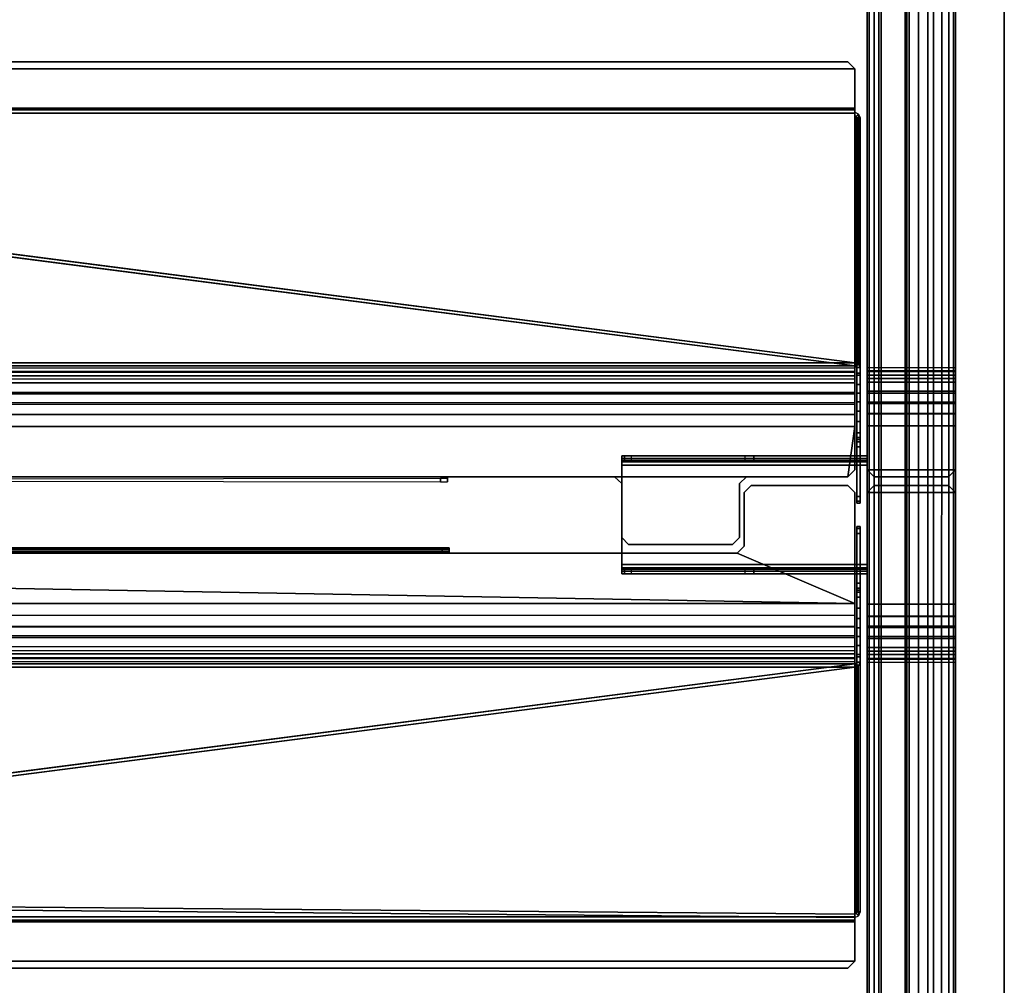
# Model space of a CAD drawing. Units: inches. Extents: x -6 to 442, y 20 to 189.
# Drawn here: x 335 to 352, y 82 to 99 of the extents above; entities that cross this region are included whole.
import ezdxf

# ---------------------------------------------------------------- set-up
doc = ezdxf.new("R2010")
doc.units = ezdxf.units.IN
doc.header["$MEASUREMENT"] = 0
for name, color, linetype in [('TABLE-BRACKET', 6, 'Continuous'), ('TABLE-CABLETROUGH', 6, 'Continuous'), ('TABLE-LEG', 6, 'Continuous'), ('TABLE-TOP', 6, 'Continuous'), ('TABLE-TOPEDGE', 6, 'Continuous')]:
    doc.layers.add(name, color=color, linetype=linetype)

# ---------------------------------------------------------------- blocks, each defined once
blk = doc.blocks.new('PHZ450S_424296L_0T')
at = {"layer": 'TABLE-BRACKET'}
for points in [[(89.393, -20.079, 29.092), (89.437, -20.079, 29.253), (89.437, -20, 29.253), (89.393, -20, 29.092)], [(89.393, -20, 28.936), (89.393, -20.079, 28.936), (89.393, -20.079, 29.092), (89.393, -20, 29.092)], [(89.393, -20.102, 28.881), (89.393, -20.079, 28.936), (89.393, -20, 28.936), (89.393, -20.046, 28.825)], [(93.55, -20, 28.936), (93.55, -20.046, 28.825), (89.393, -20.046, 28.825), (89.393, -20, 28.936)], [(89.393, -20, 29.092), (93.55, -20, 30.458), (93.55, -20, 28.936), (89.393, -20, 28.936)], [(89.393, -20, 29.092), (89.437, -20, 29.253), (91.631, -20, 30.458), (93.55, -20, 30.458)], [(89.437, -20, 29.253), (89.437, -20.079, 29.253), (89.557, -20.079, 29.368), (89.557, -20, 29.368)], [(91.631, -20, 30.458), (89.437, -20, 29.253), (89.557, -20, 29.368), (91.48, -20, 30.419)], [(89.557, -20.079, 29.368), (89.557, -20, 29.368), (91.48, -20, 30.419), (91.48, -20.079, 30.419)], [(91.48, -20, 30.419), (91.48, -20.079, 30.419), (91.631, -20.079, 30.458), (91.631, -20, 30.458)], [(91.631, -20.079, 30.458), (93.55, -20.079, 30.458), (93.55, -20, 30.458), (91.631, -20, 30.458)], [(93.55, -20.079, 28.936), (93.55, -20.102, 28.881), (93.55, -20.046, 28.825), (93.55, -20, 28.936)], [(93.55, -20, 30.458), (93.55, -20.079, 30.458), (93.55, -20.079, 28.936), (93.55, -20, 28.936)], [(89.393, -20.158, 28.779), (89.393, -20.158, 28.858), (89.393, -20.102, 28.881), (89.393, -20.046, 28.825)], [(89.393, -20.046, 28.825), (93.55, -20.046, 28.825), (93.55, -20.158, 28.779), (89.393, -20.158, 28.779)], [(89.393, -20.079, 29.092), (89.393, -20.079, 28.936), (93.55, -20.079, 28.936), (93.55, -20.079, 30.458)], [(89.393, -20.079, 29.092), (93.55, -20.079, 30.458), (91.631, -20.079, 30.458), (89.437, -20.079, 29.253)], [(89.393, -20.102, 28.881), (93.55, -20.102, 28.881), (93.55, -20.079, 28.936), (89.393, -20.079, 28.936)], [(93.55, -20.158, 28.858), (93.55, -20.102, 28.881), (89.393, -20.102, 28.881), (89.393, -20.158, 28.858)], [(89.393, -21.843, 28.858), (89.393, -20.158, 28.858), (89.393, -20.158, 28.779), (89.393, -21.843, 28.779)], [(93.55, -20.158, 28.779), (93.55, -21.843, 28.779), (89.393, -21.843, 28.779), (89.393, -20.158, 28.779)], [(89.393, -21.843, 28.858), (93.55, -21.843, 28.858), (93.55, -20.158, 28.858), (89.393, -20.158, 28.858)], [(91.631, -20.079, 30.458), (91.48, -20.079, 30.419), (89.557, -20.079, 29.368), (89.437, -20.079, 29.253)], [(93.55, -20.046, 28.825), (93.55, -20.102, 28.881), (93.55, -20.158, 28.858), (93.55, -20.158, 28.779)], [(93.55, -20.158, 28.858), (93.55, -21.843, 28.858), (93.55, -21.843, 28.779), (93.55, -20.158, 28.779)], [(89.393, -21.954, 28.825), (89.393, -21.898, 28.881), (89.393, -21.843, 28.858), (89.393, -21.843, 28.779)], [(89.393, -21.843, 28.779), (93.55, -21.843, 28.779), (93.55, -21.954, 28.825), (89.393, -21.954, 28.825)], [(89.393, -21.843, 28.858), (89.393, -21.898, 28.881), (93.55, -21.898, 28.881), (93.55, -21.843, 28.858)], [(93.55, -21.843, 28.779), (93.55, -21.843, 28.858), (93.55, -21.898, 28.881), (93.55, -21.954, 28.825)], [(89.393, -21.921, 28.936), (89.393, -21.898, 28.881), (89.393, -21.954, 28.825), (89.393, -22, 28.936)], [(89.393, -21.921, 28.936), (93.55, -21.921, 28.936), (93.55, -21.898, 28.881), (89.393, -21.898, 28.881)], [(89.393, -22, 29.092), (89.393, -21.921, 29.092), (89.393, -21.921, 28.936), (89.393, -22, 28.936)], [(89.437, -21.921, 29.253), (89.393, -21.921, 29.092), (89.393, -22, 29.092), (89.437, -22, 29.253)], [(93.55, -21.921, 30.458), (93.55, -21.921, 28.936), (89.393, -21.921, 28.936), (89.393, -21.921, 29.092)], [(89.437, -21.921, 29.253), (91.631, -21.921, 30.458), (93.55, -21.921, 30.458), (89.393, -21.921, 29.092)], [(89.393, -22, 28.936), (89.393, -21.954, 28.825), (93.55, -21.954, 28.825), (93.55, -22, 28.936)], [(89.393, -22, 28.936), (93.55, -22, 28.936), (93.55, -22, 30.458), (89.393, -22, 29.092)], [(93.55, -22, 30.458), (91.631, -22, 30.458), (89.437, -22, 29.253), (89.393, -22, 29.092)], [(89.557, -22, 29.368), (89.557, -21.921, 29.368), (89.437, -21.921, 29.253), (89.437, -22, 29.253)], [(89.437, -21.921, 29.253), (89.557, -21.921, 29.368), (91.48, -21.921, 30.419), (91.631, -21.921, 30.458)], [(91.48, -22, 30.419), (89.557, -22, 29.368), (89.437, -22, 29.253), (91.631, -22, 30.458)], [(91.48, -21.921, 30.419), (91.48, -22, 30.419), (89.557, -22, 29.368), (89.557, -21.921, 29.368)], [(91.631, -22, 30.458), (91.631, -21.921, 30.458), (91.48, -21.921, 30.419), (91.48, -22, 30.419)], [(93.55, -21.921, 30.458), (91.631, -21.921, 30.458), (91.631, -22, 30.458), (93.55, -22, 30.458)], [(93.55, -21.898, 28.881), (93.55, -21.921, 28.936), (93.55, -22, 28.936), (93.55, -21.954, 28.825)], [(93.55, -22, 28.936), (93.55, -21.921, 28.936), (93.55, -21.921, 30.458), (93.55, -22, 30.458)]]:
    blk.add_3dface(points, dxfattribs=at)
at = {"layer": 'TABLE-CABLETROUGH'}
for points in [[(93.344, -13.434, 40.776), (62.546, -13.434, 40.776), (62.664, -13.316, 40.776), (93.225, -13.316, 40.776)], [(62.664, -13.316, 40.835), (62.546, -13.434, 40.835), (93.344, -13.434, 40.835), (93.225, -13.316, 40.835)], [(62.664, -13.316, 40.835), (93.225, -13.316, 40.835), (93.225, -13.316, 40.776), (62.664, -13.316, 40.776)], [(93.344, -13.434, 40.835), (93.344, -13.434, 40.776), (93.225, -13.316, 40.776), (93.225, -13.316, 40.835)], [(93.344, -13.434, 40.776), (93.344, -14.103, 40.776), (62.546, -14.103, 40.776), (62.546, -13.434, 40.776)], [(62.546, -14.103, 40.835), (93.344, -14.103, 40.835), (93.344, -13.434, 40.835), (62.546, -13.434, 40.835)], [(93.344, -13.434, 40.835), (93.344, -14.103, 40.835), (93.344, -14.103, 40.776), (93.344, -13.434, 40.776)], [(93.344, -14.131, 40.757), (62.546, -14.131, 40.757), (62.546, -14.103, 40.776), (93.344, -14.103, 40.776)], [(62.546, -14.103, 40.835), (62.546, -14.186, 40.778), (93.344, -14.186, 40.778), (93.344, -14.103, 40.835)], [(62.546, -14.131, 40.757), (93.344, -14.131, 40.757), (93.343, -18.42, 29.606), (62.546, -14.438, 39.958)], [(93.406, -14.204, 40.64), (93.406, -18.444, 29.615), (93.343, -18.42, 29.606), (93.344, -14.173, 40.647)], [(93.344, -14.186, 40.778), (93.344, -14.131, 40.757), (93.344, -14.103, 40.776), (93.344, -14.103, 40.835)], [(93.344, -14.186, 40.778), (93.344, -14.228, 40.668), (93.344, -14.173, 40.647), (93.344, -14.131, 40.757)], [(93.364, -14.243, 40.655), (93.406, -14.204, 40.64), (93.344, -14.173, 40.647), (93.344, -14.228, 40.668)], [(93.343, -18.475, 29.627), (93.344, -14.186, 40.778), (62.546, -14.186, 40.778), (62.546, -14.493, 39.979)], [(93.344, -14.228, 40.668), (93.343, -18.475, 29.627), (93.364, -18.483, 29.63), (93.364, -14.243, 40.655)], [(93.364, -14.243, 40.655), (93.373, -14.268, 40.647), (93.432, -14.268, 40.647), (93.406, -14.204, 40.64)], [(93.373, -14.268, 40.647), (93.364, -14.243, 40.655), (93.364, -18.483, 29.63), (93.373, -18.502, 29.638)], [(93.373, -20.685, 40.647), (93.432, -20.685, 40.647), (93.432, -14.268, 40.647), (93.373, -14.268, 40.647)], [(93.373, -20.685, 30.541), (93.373, -20.685, 40.647), (93.373, -14.268, 40.647), (93.373, -19.843, 30.541)], [(93.373, -19.759, 30.506), (93.373, -19.843, 30.541), (93.373, -14.268, 40.647), (93.373, -19.724, 30.422)], [(93.373, -19.69, 29.032), (93.373, -19.724, 29.115), (93.373, -19.724, 30.422), (93.373, -14.268, 40.647)], [(93.373, -19.606, 28.997), (93.373, -19.69, 29.032), (93.373, -14.268, 40.647), (93.373, -19.417, 28.997)], [(93.373, -19.241, 29.013), (93.373, -19.417, 28.997), (93.373, -14.268, 40.647), (93.373, -19.083, 29.054)], [(93.373, -18.938, 29.119), (93.373, -19.083, 29.054), (93.373, -14.268, 40.647), (93.373, -18.788, 29.22)], [(93.373, -18.631, 29.346), (93.373, -18.788, 29.22), (93.373, -14.268, 40.647), (93.373, -18.596, 29.395)], [(93.406, -14.204, 40.64), (93.432, -14.268, 40.647), (93.432, -18.502, 29.638), (93.406, -18.444, 29.615)], [(93.432, -14.268, 40.647), (93.432, -20.685, 40.647), (93.432, -20.685, 30.541), (93.432, -19.843, 30.541)], [(93.432, -14.268, 40.647), (93.432, -19.843, 30.541), (93.432, -19.759, 30.506), (93.432, -19.724, 30.422)], [(93.432, -19.724, 30.422), (93.432, -19.724, 29.115), (93.432, -19.69, 29.032), (93.432, -14.268, 40.647)], [(93.432, -14.268, 40.647), (93.432, -19.69, 29.032), (93.432, -19.606, 28.997), (93.432, -19.417, 28.997)], [(93.432, -14.268, 40.647), (93.432, -19.417, 28.997), (93.432, -19.241, 29.013), (93.432, -19.083, 29.054)], [(93.432, -14.268, 40.647), (93.432, -19.083, 29.054), (93.432, -18.938, 29.119), (93.432, -18.788, 29.22)], [(93.432, -14.268, 40.647), (93.432, -18.788, 29.22), (93.432, -18.631, 29.346), (93.432, -18.596, 29.395)], [(62.536, -14.442, 39.949), (93.343, -18.42, 29.606), (2.531, -18.42, 29.606), (33.339, -14.442, 39.949)], [(2.531, -18.475, 29.627), (93.343, -18.475, 29.627), (62.536, -14.497, 39.97), (33.339, -14.497, 39.97)], [(93.343, -18.42, 29.606), (62.536, -14.442, 39.949), (62.546, -14.438, 39.958)], [(62.546, -14.493, 39.979), (62.536, -14.497, 39.97), (93.343, -18.475, 29.627), (62.546, -14.493, 39.979)], [(93.344, -18.512, 29.367), (2.531, -18.512, 29.367), (2.531, -18.42, 29.606), (93.343, -18.42, 29.606)], [(93.344, -18.567, 29.388), (93.343, -18.475, 29.627), (2.531, -18.475, 29.627), (2.531, -18.567, 29.388)], [(2.531, -18.579, 29.225), (93.344, -18.579, 29.225), (93.344, -18.512, 29.367), (2.531, -18.512, 29.367)], [(93.343, -18.42, 29.606), (93.406, -18.444, 29.615), (93.364, -18.483, 29.63), (93.343, -18.475, 29.627)], [(93.343, -18.42, 29.606), (93.343, -18.475, 29.627), (93.344, -18.567, 29.388), (93.344, -18.512, 29.367)], [(93.344, -18.512, 29.367), (93.344, -18.567, 29.388), (93.344, -18.643, 29.232), (93.344, -18.579, 29.225)], [(93.432, -18.502, 29.638), (93.373, -18.502, 29.638), (93.364, -18.483, 29.63), (93.406, -18.444, 29.615)], [(93.432, -18.502, 29.638), (93.432, -18.596, 29.395), (93.373, -18.596, 29.395), (93.373, -18.502, 29.638)], [(93.552, -18.555, 29.388), (93.552, -18.5, 29.366), (93.552, -18.567, 29.225), (93.552, -18.631, 29.232)], [(95.046, -18.5, 29.366), (95.046, -18.567, 29.225), (93.552, -18.567, 29.225), (93.552, -18.5, 29.366)], [(95.046, -18.555, 29.388), (95.046, -18.631, 29.232), (95.046, -18.567, 29.225), (95.046, -18.5, 29.366)], [(93.344, -18.567, 29.388), (2.531, -18.567, 29.388), (2.531, -18.643, 29.232), (93.344, -18.643, 29.232)], [(93.344, -18.701, 29.052), (2.531, -18.701, 29.052), (2.531, -18.579, 29.225), (93.344, -18.579, 29.225)], [(93.344, -18.762, 29.073), (93.344, -18.643, 29.232), (2.531, -18.643, 29.232), (2.531, -18.762, 29.073)], [(93.344, -18.701, 29.052), (93.344, -18.579, 29.225), (93.344, -18.643, 29.232), (93.344, -18.762, 29.073)], [(93.432, -18.596, 29.395), (93.432, -18.631, 29.346), (93.373, -18.631, 29.346), (93.373, -18.596, 29.395)], [(93.432, -18.788, 29.22), (93.373, -18.788, 29.22), (93.373, -18.631, 29.346), (93.432, -18.631, 29.346)], [(93.552, -18.555, 29.388), (93.552, -18.631, 29.232), (95.046, -18.631, 29.232), (95.046, -18.555, 29.388)], [(93.552, -18.75, 29.073), (93.552, -18.631, 29.232), (93.552, -18.567, 29.225), (93.552, -18.689, 29.052)], [(93.552, -18.567, 29.225), (95.046, -18.567, 29.225), (95.046, -18.689, 29.052), (93.552, -18.689, 29.052)], [(95.046, -18.631, 29.232), (93.552, -18.631, 29.232), (93.552, -18.75, 29.073), (95.046, -18.75, 29.073)], [(95.046, -18.75, 29.073), (95.046, -18.689, 29.052), (95.046, -18.567, 29.225), (95.046, -18.631, 29.232)], [(2.531, -18.916, 28.864), (93.344, -18.916, 28.864), (93.344, -18.701, 29.052), (2.531, -18.701, 29.052)], [(93.344, -18.762, 29.073), (2.531, -18.762, 29.073), (2.531, -18.949, 28.913), (93.344, -18.949, 28.913)], [(93.344, -18.701, 29.052), (93.344, -18.762, 29.073), (93.344, -18.949, 28.913), (93.344, -18.916, 28.864)], [(93.432, -18.788, 29.22), (93.432, -18.938, 29.119), (93.373, -18.938, 29.119), (93.373, -18.788, 29.22)], [(93.552, -18.904, 28.864), (93.552, -18.937, 28.913), (93.552, -18.75, 29.073), (93.552, -18.689, 29.052)], [(95.046, -18.689, 29.052), (95.046, -18.904, 28.864), (93.552, -18.904, 28.864), (93.552, -18.689, 29.052)], [(93.552, -18.75, 29.073), (93.552, -18.937, 28.913), (95.046, -18.937, 28.913), (95.046, -18.75, 29.073)], [(95.046, -18.904, 28.864), (95.046, -18.689, 29.052), (95.046, -18.75, 29.073), (95.046, -18.937, 28.913)], [(93.344, -19.102, 28.766), (2.531, -19.102, 28.766), (2.531, -18.916, 28.864), (93.344, -18.916, 28.864)], [(93.343, -19.13, 28.818), (93.344, -18.949, 28.913), (2.531, -18.949, 28.913), (2.531, -19.123, 28.821)], [(93.343, -19.13, 28.818), (93.344, -19.102, 28.766), (93.344, -18.916, 28.864), (93.344, -18.949, 28.913)], [(93.432, -19.083, 29.054), (93.373, -19.083, 29.054), (93.373, -18.938, 29.119), (93.432, -18.938, 29.119)], [(93.552, -19.111, 28.821), (93.552, -18.937, 28.913), (93.552, -18.904, 28.864), (93.552, -19.091, 28.766)], [(93.552, -18.904, 28.864), (95.046, -18.904, 28.864), (95.046, -19.091, 28.766), (93.552, -19.091, 28.766)], [(95.046, -18.937, 28.913), (93.552, -18.937, 28.913), (93.552, -19.111, 28.821), (95.046, -19.111, 28.821)], [(95.046, -19.111, 28.821), (95.046, -19.091, 28.766), (95.046, -18.904, 28.864), (95.046, -18.937, 28.913)], [(2.531, -19.296, 28.708), (93.344, -19.296, 28.708), (93.344, -19.102, 28.766), (2.531, -19.102, 28.766)], [(93.343, -19.13, 28.818), (2.531, -19.123, 28.821), (2.531, -19.291, 28.769), (93.343, -19.298, 28.768)], [(93.343, -19.13, 28.818), (93.343, -19.298, 28.768), (93.344, -19.296, 28.708), (93.344, -19.102, 28.766)], [(93.432, -19.083, 29.054), (93.432, -19.241, 29.013), (93.373, -19.241, 29.013), (93.373, -19.083, 29.054)], [(93.552, -19.284, 28.708), (93.552, -19.28, 28.769), (93.552, -19.111, 28.821), (93.552, -19.091, 28.766)], [(95.046, -19.091, 28.766), (95.046, -19.284, 28.708), (93.552, -19.284, 28.708), (93.552, -19.091, 28.766)], [(93.552, -19.111, 28.821), (93.552, -19.28, 28.769), (95.046, -19.28, 28.769), (95.046, -19.111, 28.821)], [(95.046, -19.284, 28.708), (95.046, -19.091, 28.766), (95.046, -19.111, 28.821), (95.046, -19.28, 28.769)], [(93.343, -19.5, 28.747), (93.343, -19.298, 28.768), (2.531, -19.291, 28.769), (2.531, -19.5, 28.747)], [(93.344, -19.5, 28.688), (2.531, -19.5, 28.688), (2.531, -19.296, 28.708), (93.344, -19.296, 28.708)], [(93.344, -19.5, 28.747), (93.344, -19.5, 28.688), (93.344, -19.296, 28.708), (93.343, -19.298, 28.768)], [(93.432, -19.241, 29.013), (93.432, -19.417, 28.997), (93.373, -19.417, 28.997), (93.373, -19.241, 29.013)], [(93.552, -19.488, 28.747), (93.552, -19.28, 28.769), (93.552, -19.284, 28.708), (93.552, -19.488, 28.688)], [(95.046, -19.28, 28.769), (93.552, -19.28, 28.769), (93.552, -19.488, 28.747), (95.046, -19.488, 28.747)], [(93.552, -19.284, 28.708), (95.046, -19.284, 28.708), (95.046, -19.488, 28.688), (93.552, -19.488, 28.688)], [(95.046, -19.488, 28.747), (95.046, -19.488, 28.688), (95.046, -19.284, 28.708), (95.046, -19.28, 28.769)], [(93.225, -20.352, 28.688), (4.527, -20.352, 28.688), (2.531, -19.5, 28.688), (93.344, -19.5, 28.688)], [(2.531, -19.5, 28.747), (4.527, -20.352, 28.747), (93.225, -20.352, 28.747), (93.344, -19.5, 28.747)], [(93.344, -19.5, 28.747), (93.343, -20.234, 28.747), (93.343, -20.234, 28.688), (93.344, -19.5, 28.688)], [(93.432, -19.417, 28.997), (93.432, -19.606, 28.997), (93.373, -19.606, 28.997), (93.373, -19.417, 28.997)], [(93.552, -19.488, 28.688), (95.046, -19.488, 28.688), (95.046, -20.234, 28.688), (93.552, -20.234, 28.688)], [(93.552, -20.234, 28.747), (95.046, -20.234, 28.747), (95.046, -19.488, 28.747), (93.552, -19.488, 28.747)], [(93.552, -20.234, 28.688), (93.552, -20.234, 28.747), (93.552, -19.488, 28.747), (93.552, -19.488, 28.688)], [(95.046, -20.234, 28.688), (95.046, -19.488, 28.688), (95.046, -19.488, 28.747), (95.046, -20.234, 28.747)], [(93.373, -19.69, 29.032), (93.373, -19.606, 28.997), (93.432, -19.606, 28.997), (93.432, -19.69, 29.032)], [(93.373, -19.69, 29.032), (93.432, -19.69, 29.032), (93.432, -19.724, 29.115), (93.373, -19.724, 29.115)], [(93.373, -19.759, 30.506), (93.373, -19.724, 30.422), (93.432, -19.724, 30.422), (93.432, -19.759, 30.506)], [(93.432, -19.724, 30.422), (93.373, -19.724, 30.422), (93.373, -19.724, 29.115), (93.432, -19.724, 29.115)], [(93.373, -19.759, 30.506), (93.432, -19.759, 30.506), (93.432, -19.843, 30.541), (93.373, -19.843, 30.541)], [(93.373, -20.685, 30.541), (93.373, -19.843, 30.541), (93.432, -19.843, 30.541), (93.432, -20.685, 30.541)], [(86.438, -20.373, 28.756), (86.438, -20.415, 28.714), (86.438, -20.352, 28.688), (86.438, -20.352, 28.747)], [(89.272, -20.352, 28.747), (86.438, -20.352, 28.747), (86.438, -20.352, 28.688), (89.272, -20.352, 28.688)], [(89.272, -20.352, 28.747), (89.272, -20.352, 28.688), (89.391, -20.47, 28.688), (89.391, -20.47, 28.747)], [(91.387, -20.47, 28.747), (91.387, -20.47, 28.688), (91.505, -20.352, 28.688), (91.505, -20.352, 28.747)], [(93.225, -20.352, 28.747), (91.505, -20.352, 28.747), (91.505, -20.352, 28.688), (93.225, -20.352, 28.688)], [(93.225, -20.352, 28.747), (93.225, -20.352, 28.688), (93.343, -20.234, 28.688), (93.343, -20.234, 28.747)], [(95.046, -20.234, 28.688), (94.928, -20.352, 28.688), (93.67, -20.352, 28.688), (93.552, -20.234, 28.688)], [(94.928, -20.352, 28.747), (95.046, -20.234, 28.747), (93.552, -20.234, 28.747), (93.67, -20.352, 28.747)], [(93.552, -20.234, 28.688), (93.67, -20.352, 28.688), (93.67, -20.352, 28.747), (93.552, -20.234, 28.747)], [(93.67, -20.352, 28.688), (94.928, -20.352, 28.688), (94.928, -20.352, 28.747), (93.67, -20.352, 28.747)], [(95.046, -20.234, 28.688), (95.046, -20.234, 28.747), (94.928, -20.352, 28.747), (94.928, -20.352, 28.688)], [(86.32, -20.441, 29.688), (86.32, -20.382, 29.688), (49.532, -20.441, 29.688), (49.532, -20.382, 29.688)], [(86.438, -20.382, 29.57), (86.32, -20.382, 29.688), (86.32, -20.441, 29.688), (86.438, -20.441, 29.57)], [(86.438, -20.373, 28.756), (86.438, -20.382, 28.777), (86.438, -20.441, 28.777), (86.438, -20.415, 28.714)], [(86.438, -20.382, 29.57), (86.438, -20.441, 29.57), (86.438, -20.441, 28.777), (86.438, -20.382, 28.777)], [(89.391, -21.382, 28.747), (89.391, -20.47, 28.747), (89.391, -20.47, 28.688), (89.391, -21.382, 28.688)], [(91.387, -20.47, 28.747), (91.387, -21.382, 28.747), (91.387, -21.382, 28.688), (91.387, -20.47, 28.688)], [(91.583, -20.5, 28.688), (91.465, -20.618, 28.688), (91.465, -20.618, 28.747), (91.583, -20.5, 28.747)], [(91.583, -20.5, 28.688), (91.583, -20.5, 28.747), (93.225, -20.5, 28.747), (93.225, -20.5, 28.688)], [(93.343, -20.618, 28.688), (93.225, -20.5, 28.688), (93.225, -20.5, 28.747), (93.343, -20.618, 28.747)], [(93.552, -20.618, 28.688), (93.67, -20.5, 28.688), (94.928, -20.5, 28.688), (95.046, -20.618, 28.688)], [(93.67, -20.5, 28.747), (93.552, -20.618, 28.747), (95.046, -20.618, 28.747), (94.928, -20.5, 28.747)], [(93.67, -20.5, 28.747), (93.67, -20.5, 28.688), (93.552, -20.618, 28.688), (93.552, -20.618, 28.747)], [(93.67, -20.5, 28.747), (94.928, -20.5, 28.747), (94.928, -20.5, 28.688), (93.67, -20.5, 28.688)], [(95.046, -20.618, 28.747), (95.046, -20.618, 28.688), (94.928, -20.5, 28.688), (94.928, -20.5, 28.747)], [(91.465, -21.53, 28.688), (91.465, -21.53, 28.747), (91.465, -20.618, 28.747), (91.465, -20.618, 28.688)], [(93.343, -20.618, 28.688), (93.343, -20.618, 28.747), (93.344, -22.5, 28.747), (93.343, -22.5, 28.688)], [(93.373, -20.685, 30.541), (93.432, -20.685, 30.541), (93.432, -20.769, 30.575), (93.373, -20.769, 30.575)], [(93.373, -20.685, 40.647), (93.373, -20.769, 40.612), (93.432, -20.769, 40.612), (93.432, -20.685, 40.647)], [(93.373, -20.685, 30.541), (93.373, -20.769, 30.575), (93.373, -20.769, 40.612), (93.373, -20.685, 40.647)], [(93.432, -20.769, 40.612), (93.432, -20.769, 30.575), (93.432, -20.685, 30.541), (93.432, -20.685, 40.647)], [(93.552, -20.618, 28.688), (95.046, -20.618, 28.688), (95.046, -22.512, 28.688), (93.552, -22.512, 28.688)], [(93.552, -22.512, 28.747), (95.046, -22.512, 28.747), (95.046, -20.618, 28.747), (93.552, -20.618, 28.747)], [(93.552, -22.512, 28.747), (93.552, -20.618, 28.747), (93.552, -20.618, 28.688), (93.552, -22.512, 28.688)], [(95.046, -20.618, 28.747), (95.046, -22.512, 28.747), (95.046, -22.512, 28.688), (95.046, -20.618, 28.688)], [(93.373, -20.769, 30.575), (93.432, -20.769, 30.575), (93.432, -20.803, 30.659), (93.373, -20.803, 30.659)], [(93.373, -20.803, 40.529), (93.432, -20.803, 40.529), (93.432, -20.769, 40.612), (93.373, -20.769, 40.612)], [(93.373, -20.803, 30.659), (93.373, -20.803, 40.529), (93.373, -20.769, 40.612), (93.373, -20.769, 30.575)], [(93.373, -20.803, 40.529), (93.373, -20.803, 30.659), (93.432, -20.803, 30.659), (93.432, -20.803, 40.529)], [(93.432, -20.769, 40.612), (93.432, -20.803, 40.529), (93.432, -20.803, 30.659), (93.432, -20.769, 30.575)], [(93.373, -21.197, 30.659), (93.432, -21.197, 30.659), (93.432, -21.231, 30.575), (93.373, -21.231, 30.575)], [(93.432, -21.197, 40.529), (93.432, -21.197, 30.659), (93.373, -21.197, 30.659), (93.373, -21.197, 40.529)], [(93.373, -21.231, 40.612), (93.432, -21.231, 40.612), (93.432, -21.197, 40.529), (93.373, -21.197, 40.529)], [(93.373, -21.231, 40.612), (93.373, -21.197, 40.529), (93.373, -21.197, 30.659), (93.373, -21.231, 30.575)], [(93.373, -21.231, 30.575), (93.432, -21.231, 30.575), (93.432, -21.315, 30.541), (93.373, -21.315, 30.541)], [(93.432, -21.315, 40.647), (93.432, -21.231, 40.612), (93.373, -21.231, 40.612), (93.373, -21.315, 40.647)], [(93.373, -21.231, 40.612), (93.373, -21.231, 30.575), (93.373, -21.315, 30.541), (93.373, -21.315, 40.647)], [(93.432, -21.315, 30.541), (93.432, -22.157, 30.541), (93.373, -22.157, 30.541), (93.373, -21.315, 30.541)], [(93.373, -27.732, 40.647), (93.432, -27.732, 40.647), (93.432, -21.315, 40.647), (93.373, -21.315, 40.647)], [(93.373, -27.732, 40.647), (93.373, -21.315, 40.647), (93.373, -21.315, 30.541), (93.373, -22.157, 30.541)], [(93.432, -21.197, 30.659), (93.432, -21.197, 40.529), (93.432, -21.231, 40.612), (93.432, -21.231, 30.575)], [(93.432, -21.315, 30.541), (93.432, -21.231, 30.575), (93.432, -21.231, 40.612), (93.432, -21.315, 40.647)], [(93.432, -21.315, 30.541), (93.432, -21.315, 40.647), (93.432, -27.732, 40.647), (93.432, -22.157, 30.541)], [(89.391, -21.382, 28.747), (89.391, -21.382, 28.688), (89.509, -21.5, 28.688), (89.509, -21.5, 28.747)], [(91.269, -21.5, 28.747), (89.509, -21.5, 28.747), (89.509, -21.5, 28.688), (91.269, -21.5, 28.688)], [(91.269, -21.5, 28.747), (91.269, -21.5, 28.688), (91.387, -21.382, 28.688), (91.387, -21.382, 28.747)], [(86.466, -21.559, 29.57), (49.414, -21.559, 29.57), (49.532, -21.559, 29.688), (86.347, -21.559, 29.688)], [(49.414, -21.559, 28.777), (49.414, -21.559, 29.57), (86.466, -21.559, 29.57), (86.465, -21.559, 28.777)], [(86.466, -21.585, 28.714), (49.414, -21.585, 28.714), (49.414, -21.559, 28.777), (86.465, -21.559, 28.777)], [(49.414, -21.648, 28.688), (49.414, -21.585, 28.714), (86.466, -21.585, 28.714), (86.465, -21.648, 28.688)], [(86.465, -21.618, 28.777), (49.414, -21.618, 28.777), (49.414, -21.627, 28.756), (86.465, -21.627, 28.756)], [(49.414, -21.618, 29.57), (49.414, -21.618, 28.777), (86.465, -21.618, 28.777), (86.466, -21.618, 29.57)], [(86.347, -21.618, 29.688), (49.532, -21.618, 29.688), (49.414, -21.618, 29.57), (86.466, -21.618, 29.57)], [(49.414, -21.627, 28.756), (49.414, -21.648, 28.747), (86.465, -21.648, 28.747), (86.465, -21.627, 28.756)], [(91.347, -21.648, 28.688), (93.343, -22.5, 28.688), (49.414, -21.717, 28.688), (49.414, -21.648, 28.688)], [(91.347, -21.648, 28.747), (49.414, -21.648, 28.747), (49.414, -21.717, 28.747), (93.344, -22.5, 28.747)], [(86.347, -21.559, 29.688), (49.532, -21.559, 29.688), (49.532, -21.618, 29.688), (86.347, -21.618, 29.688)], [(86.347, -21.559, 29.688), (86.347, -21.618, 29.688), (86.466, -21.618, 29.57), (86.465, -21.559, 29.57)], [(86.465, -21.559, 28.777), (86.465, -21.559, 29.57), (86.466, -21.618, 29.57), (86.465, -21.618, 28.777)], [(86.465, -21.559, 28.777), (86.465, -21.618, 28.777), (86.465, -21.627, 28.756), (86.466, -21.585, 28.714)], [(86.465, -21.648, 28.688), (86.466, -21.585, 28.714), (86.465, -21.627, 28.756), (86.465, -21.648, 28.747)], [(86.465, -21.648, 28.688), (86.465, -21.648, 28.747), (91.347, -21.648, 28.747), (91.347, -21.648, 28.688)], [(91.465, -21.53, 28.688), (91.347, -21.648, 28.688), (91.347, -21.648, 28.747), (91.465, -21.53, 28.747)], [(46.461, -21.717, 28.688), (49.414, -21.717, 28.688), (93.344, -22.5, 28.688), (2.531, -22.5, 28.688)], [(93.344, -22.5, 28.747), (49.414, -21.717, 28.747), (46.461, -21.717, 28.747), (2.531, -22.5, 28.747)], [(93.373, -22.157, 30.541), (93.432, -22.157, 30.541), (93.432, -22.241, 30.506), (93.373, -22.241, 30.506)], [(93.373, -27.732, 40.647), (93.373, -22.157, 30.541), (93.373, -22.241, 30.506), (93.373, -22.276, 30.422)], [(93.432, -22.241, 30.506), (93.432, -22.157, 30.541), (93.432, -27.732, 40.647), (93.432, -22.276, 30.422)], [(93.432, -22.241, 30.506), (93.432, -22.276, 30.422), (93.373, -22.276, 30.422), (93.373, -22.241, 30.506)], [(93.432, -22.276, 29.115), (93.373, -22.276, 29.115), (93.373, -22.276, 30.422), (93.432, -22.276, 30.422)], [(93.373, -22.276, 30.422), (93.373, -22.276, 29.115), (93.373, -22.31, 29.032), (93.373, -27.732, 40.647)], [(93.432, -22.276, 29.115), (93.432, -22.31, 29.032), (93.373, -22.31, 29.032), (93.373, -22.276, 29.115)], [(93.432, -22.276, 29.115), (93.373, -22.276, 29.115), (93.373, -22.276, 30.422), (93.432, -22.276, 30.422)], [(93.373, -27.732, 40.647), (93.373, -22.31, 29.032), (93.373, -22.394, 28.997), (93.373, -22.583, 28.997)], [(93.432, -22.394, 28.997), (93.373, -22.394, 28.997), (93.373, -22.31, 29.032), (93.432, -22.31, 29.032)], [(93.432, -22.31, 29.032), (93.432, -22.276, 29.115), (93.432, -22.276, 30.422), (93.432, -27.732, 40.647)], [(93.432, -22.394, 28.997), (93.432, -22.31, 29.032), (93.432, -27.732, 40.647), (93.432, -22.583, 28.997)], [(2.531, -22.5, 28.688), (93.344, -22.5, 28.688), (93.344, -22.704, 28.708), (2.531, -22.704, 28.708)], [(93.344, -22.5, 28.747), (2.531, -22.5, 28.747), (2.531, -22.709, 28.769), (93.343, -22.698, 28.767)], [(93.344, -22.704, 28.708), (93.343, -22.5, 28.688), (93.344, -22.5, 28.747), (93.343, -22.698, 28.767)], [(93.432, -22.394, 28.997), (93.432, -22.583, 28.997), (93.373, -22.583, 28.997), (93.373, -22.394, 28.997)], [(93.552, -22.512, 28.688), (93.552, -22.716, 28.708), (93.552, -22.72, 28.769), (93.552, -22.512, 28.747)], [(95.046, -22.512, 28.747), (93.552, -22.512, 28.747), (93.552, -22.72, 28.769), (95.046, -22.72, 28.769)], [(93.552, -22.512, 28.688), (95.046, -22.512, 28.688), (95.046, -22.716, 28.708), (93.552, -22.716, 28.708)], [(95.046, -22.72, 28.769), (95.046, -22.716, 28.708), (95.046, -22.512, 28.688), (95.046, -22.512, 28.747)], [(93.373, -27.732, 40.647), (93.373, -22.583, 28.997), (93.373, -22.759, 29.013), (93.373, -22.917, 29.054)], [(93.432, -22.759, 29.013), (93.373, -22.759, 29.013), (93.373, -22.583, 28.997), (93.432, -22.583, 28.997)], [(93.432, -22.759, 29.013), (93.432, -22.583, 28.997), (93.432, -27.732, 40.647), (93.432, -22.917, 29.054)], [(93.343, -22.894, 28.828), (93.343, -22.698, 28.767), (2.531, -22.709, 28.769), (2.531, -22.877, 28.821)], [(93.344, -22.704, 28.708), (2.531, -22.704, 28.708), (2.531, -22.898, 28.766), (93.344, -22.898, 28.766)], [(93.344, -22.704, 28.708), (93.343, -22.698, 28.767), (93.343, -22.894, 28.828), (93.344, -22.898, 28.766)], [(93.432, -22.759, 29.013), (93.432, -22.917, 29.054), (93.373, -22.917, 29.054), (93.373, -22.759, 29.013)], [(93.552, -22.909, 28.766), (93.552, -22.889, 28.821), (93.552, -22.72, 28.769), (93.552, -22.716, 28.708)], [(93.552, -22.909, 28.766), (93.552, -22.716, 28.708), (95.046, -22.716, 28.708), (95.046, -22.909, 28.766)], [(95.046, -22.889, 28.821), (95.046, -22.72, 28.769), (93.552, -22.72, 28.769), (93.552, -22.889, 28.821)], [(95.046, -22.72, 28.769), (95.046, -22.889, 28.821), (95.046, -22.909, 28.766), (95.046, -22.716, 28.708)], [(93.343, -22.894, 28.828), (2.531, -22.877, 28.821), (2.531, -23.051, 28.913), (93.343, -23.051, 28.913)], [(2.531, -22.898, 28.766), (93.344, -22.898, 28.766), (93.344, -23.084, 28.864), (2.531, -23.084, 28.864)], [(93.343, -23.084, 28.864), (93.344, -22.898, 28.766), (93.343, -22.894, 28.828), (93.343, -23.051, 28.913)], [(93.373, -27.732, 40.647), (93.373, -22.917, 29.054), (93.373, -23.062, 29.119), (93.373, -23.212, 29.22)], [(93.432, -23.062, 29.119), (93.373, -23.062, 29.119), (93.373, -22.917, 29.054), (93.432, -22.917, 29.054)], [(93.432, -23.062, 29.119), (93.432, -22.917, 29.054), (93.432, -27.732, 40.647), (93.432, -23.212, 29.22)], [(93.552, -22.909, 28.766), (93.552, -23.096, 28.864), (93.552, -23.063, 28.913), (93.552, -22.889, 28.821)], [(95.046, -22.889, 28.821), (93.552, -22.889, 28.821), (93.552, -23.063, 28.913), (95.046, -23.063, 28.913)], [(93.552, -22.909, 28.766), (95.046, -22.909, 28.766), (95.046, -23.096, 28.864), (93.552, -23.096, 28.864)], [(95.046, -23.063, 28.913), (95.046, -23.096, 28.864), (95.046, -22.909, 28.766), (95.046, -22.889, 28.821)], [(93.343, -23.231, 29.065), (93.343, -23.051, 28.913), (2.531, -23.051, 28.913), (2.531, -23.238, 29.073)], [(93.344, -23.084, 28.864), (2.531, -23.084, 28.864), (2.531, -23.299, 29.052), (93.344, -23.299, 29.052)], [(93.343, -23.084, 28.864), (93.343, -23.051, 28.913), (93.343, -23.231, 29.065), (93.344, -23.299, 29.052)], [(93.432, -23.062, 29.119), (93.432, -23.212, 29.22), (93.373, -23.212, 29.22), (93.373, -23.062, 29.119)], [(93.552, -23.311, 29.052), (93.552, -23.25, 29.073), (93.552, -23.063, 28.913), (93.552, -23.096, 28.864)], [(95.046, -23.25, 29.073), (95.046, -23.063, 28.913), (93.552, -23.063, 28.913), (93.552, -23.25, 29.073)], [(93.552, -23.311, 29.052), (93.552, -23.096, 28.864), (95.046, -23.096, 28.864), (95.046, -23.311, 29.052)], [(95.046, -23.063, 28.913), (95.046, -23.25, 29.073), (95.046, -23.311, 29.052), (95.046, -23.096, 28.864)], [(93.343, -23.231, 29.065), (2.531, -23.238, 29.073), (2.531, -23.357, 29.232), (93.343, -23.356, 29.231)], [(2.531, -23.299, 29.052), (93.344, -23.299, 29.052), (93.344, -23.421, 29.225), (2.531, -23.421, 29.225)], [(93.343, -23.433, 29.388), (93.343, -23.356, 29.231), (2.531, -23.357, 29.232), (2.531, -23.433, 29.388)], [(93.344, -23.421, 29.225), (93.344, -23.299, 29.052), (93.343, -23.231, 29.065), (93.343, -23.356, 29.231)], [(93.344, -23.421, 29.225), (93.343, -23.356, 29.231), (93.343, -23.433, 29.388), (93.343, -23.488, 29.367)], [(93.373, -27.732, 40.647), (93.373, -23.212, 29.22), (93.373, -23.369, 29.346), (93.373, -23.404, 29.395)], [(93.432, -23.369, 29.346), (93.373, -23.369, 29.346), (93.373, -23.212, 29.22), (93.432, -23.212, 29.22)], [(93.432, -23.369, 29.346), (93.432, -23.212, 29.22), (93.432, -27.732, 40.647), (93.432, -23.404, 29.395)], [(93.552, -23.311, 29.052), (93.552, -23.433, 29.225), (93.552, -23.369, 29.232), (93.552, -23.25, 29.073)], [(95.046, -23.25, 29.073), (93.552, -23.25, 29.073), (93.552, -23.369, 29.232), (95.046, -23.369, 29.232)], [(93.552, -23.311, 29.052), (95.046, -23.311, 29.052), (95.046, -23.433, 29.225), (93.552, -23.433, 29.225)], [(95.046, -23.369, 29.232), (95.046, -23.433, 29.225), (95.046, -23.311, 29.052), (95.046, -23.25, 29.073)], [(93.344, -23.421, 29.225), (2.531, -23.421, 29.225), (2.531, -23.488, 29.367), (93.344, -23.488, 29.367)], [(93.343, -23.433, 29.388), (2.531, -23.433, 29.388), (2.531, -23.525, 29.627), (93.343, -23.525, 29.627)], [(2.531, -23.488, 29.367), (93.344, -23.488, 29.367), (93.343, -23.58, 29.606), (2.531, -23.58, 29.606)], [(93.343, -23.58, 29.606), (93.343, -23.488, 29.367), (93.343, -23.433, 29.388), (93.343, -23.525, 29.627)], [(93.343, -23.58, 29.606), (93.343, -23.525, 29.627), (93.364, -23.517, 29.63), (93.406, -23.556, 29.615)], [(93.364, -23.517, 29.63), (93.364, -27.757, 40.655), (93.344, -27.772, 40.668), (93.343, -23.525, 29.627)], [(93.432, -23.498, 29.638), (93.406, -23.556, 29.615), (93.364, -23.517, 29.63), (93.373, -23.498, 29.638)], [(93.373, -27.732, 40.647), (93.373, -23.498, 29.638), (93.364, -23.517, 29.63), (93.364, -27.757, 40.655)], [(93.432, -23.369, 29.346), (93.432, -23.404, 29.395), (93.373, -23.404, 29.395), (93.373, -23.369, 29.346)], [(93.432, -23.498, 29.638), (93.373, -23.498, 29.638), (93.373, -23.404, 29.395), (93.432, -23.404, 29.395)], [(93.406, -27.796, 40.64), (93.406, -23.556, 29.615), (93.432, -23.498, 29.638), (93.432, -27.732, 40.647)], [(93.552, -23.369, 29.232), (93.552, -23.433, 29.225), (93.552, -23.5, 29.366), (93.552, -23.445, 29.388)], [(95.046, -23.445, 29.388), (95.046, -23.369, 29.232), (93.552, -23.369, 29.232), (93.552, -23.445, 29.388)], [(93.552, -23.5, 29.366), (93.552, -23.433, 29.225), (95.046, -23.433, 29.225), (95.046, -23.5, 29.366)], [(95.046, -23.5, 29.366), (95.046, -23.433, 29.225), (95.046, -23.369, 29.232), (95.046, -23.445, 29.388)], [(93.343, -23.525, 29.627), (2.531, -23.525, 29.627), (33.339, -27.503, 39.97), (62.536, -27.503, 39.97)], [(33.339, -27.558, 39.949), (2.531, -23.58, 29.606), (93.343, -23.58, 29.606), (62.536, -27.558, 39.949)], [(62.546, -27.507, 39.979), (93.343, -23.525, 29.627), (62.536, -27.503, 39.97), (62.546, -27.507, 39.979)], [(62.546, -27.562, 39.958), (62.546, -27.562, 39.958), (62.536, -27.558, 39.949), (93.343, -23.58, 29.606)], [(93.343, -27.772, 40.668), (93.343, -23.525, 29.627), (62.545, -27.507, 39.979), (93.343, -27.772, 40.668)], [(62.546, -27.507, 39.979), (62.546, -27.814, 40.778), (93.344, -27.814, 40.778), (93.343, -23.525, 29.627)], [(62.546, -27.562, 39.958), (93.343, -23.58, 29.606), (93.344, -27.869, 40.757), (62.546, -27.869, 40.757)], [(62.546, -27.562, 39.958), (93.343, -23.58, 29.606), (93.343, -27.827, 40.647)], [(93.343, -23.58, 29.606), (93.344, -27.827, 40.647), (93.406, -27.796, 40.64), (93.406, -23.556, 29.615)], [(62.545, -27.814, 40.778), (93.343, -27.814, 40.778), (93.343, -27.772, 40.668), (62.545, -27.507, 39.979)], [(93.343, -27.827, 40.647), (93.344, -27.869, 40.757), (62.546, -27.869, 40.757), (62.546, -27.562, 39.958)], [(93.344, -27.897, 40.835), (93.344, -27.814, 40.778), (62.546, -27.814, 40.778), (62.546, -27.897, 40.835)], [(93.344, -27.772, 40.668), (93.344, -27.827, 40.647), (93.406, -27.796, 40.64), (93.364, -27.757, 40.655)], [(93.344, -27.869, 40.757), (93.344, -27.827, 40.647), (93.344, -27.772, 40.668), (93.344, -27.814, 40.778)], [(93.344, -27.897, 40.835), (93.344, -27.897, 40.776), (93.344, -27.869, 40.757), (93.344, -27.814, 40.778)], [(93.406, -27.796, 40.64), (93.432, -27.732, 40.647), (93.373, -27.732, 40.647), (93.364, -27.757, 40.655)], [(93.344, -27.897, 40.776), (62.546, -27.897, 40.776), (62.546, -27.869, 40.757), (93.344, -27.869, 40.757)], [(62.546, -28.566, 40.776), (62.546, -27.897, 40.776), (93.344, -27.897, 40.776), (93.344, -28.566, 40.776)], [(62.546, -28.566, 40.835), (93.344, -28.566, 40.835), (93.344, -27.897, 40.835), (62.546, -27.897, 40.835)], [(93.344, -28.566, 40.776), (93.344, -27.897, 40.776), (93.344, -27.897, 40.835), (93.344, -28.566, 40.835)], [(93.225, -28.684, 40.776), (62.664, -28.684, 40.776), (62.546, -28.566, 40.776), (93.344, -28.566, 40.776)], [(93.225, -28.684, 40.835), (93.344, -28.566, 40.835), (62.546, -28.566, 40.835), (62.664, -28.684, 40.835)], [(93.225, -28.684, 40.835), (93.225, -28.684, 40.776), (93.344, -28.566, 40.776), (93.344, -28.566, 40.835)]]:
    blk.add_3dface(points, dxfattribs=at)
at = {"layer": 'TABLE-LEG'}
for points in [[(93.786, -37.922, 30.779), (94.196, -40.277, 30.779), (94.196, -1.723, 30.779), (93.786, -4.078, 30.779)], [(94.196, -40.277, 28.779), (93.786, -37.922, 28.779), (93.786, -4.078, 28.779), (94.196, -1.723, 28.779)], [(94.196, -1.723, 30.779), (94.196, -40.277, 30.779), (94.221, -40.307, 30.779), (94.221, -1.693, 30.779)], [(94.221, -1.693, 28.779), (94.221, -40.307, 28.779), (94.196, -40.277, 28.779), (94.196, -1.723, 28.779)], [(94.221, -40.307, 30.779), (94.26, -40.3, 30.779), (94.26, -1.7, 30.779), (94.221, -1.693, 30.779)], [(94.26, -40.3, 28.779), (94.221, -40.307, 28.779), (94.221, -1.693, 28.779), (94.26, -1.7, 28.779)], [(94.26, -40.3, 28.779), (94.26, -1.7, 28.779), (94.423, -1.808, 28.779), (94.423, -40.192, 28.779)], [(94.26, -40.3, 30.779), (94.423, -40.192, 30.779), (94.423, -1.808, 30.779), (94.26, -1.7, 30.779)], [(94.423, -1.808, 28.779), (94.576, -1.865, 28.779), (94.576, -40.135, 28.779), (94.423, -40.192, 28.779)], [(94.423, -1.808, 30.779), (94.423, -40.192, 30.779), (94.576, -40.135, 30.779), (94.576, -1.865, 30.779)], [(94.576, -40.135, 28.779), (94.576, -1.865, 28.779), (94.676, -1.884, 28.779), (94.676, -40.116, 28.779)], [(94.576, -40.135, 30.779), (94.676, -40.116, 30.779), (94.676, -1.884, 30.779), (94.576, -1.865, 30.779)], [(94.676, -1.884, 28.779), (94.814, -1.889, 28.779), (94.813, -40.111, 28.779), (94.676, -40.116, 28.779)], [(94.676, -1.884, 30.779), (94.676, -40.116, 30.779), (94.813, -40.111, 30.779), (94.814, -1.889, 30.779)], [(94.813, -40.111, 28.779), (94.814, -1.889, 28.779), (94.932, -1.874, 28.779), (94.932, -40.127, 28.779)], [(94.813, -40.111, 30.779), (94.932, -40.127, 30.779), (94.932, -1.874, 30.779), (94.814, -1.889, 30.779)], [(94.932, -1.874, 28.779), (95.015, -1.852, 28.813), (95.015, -40.149, 28.813), (94.932, -40.127, 28.779)], [(94.932, -40.127, 30.779), (95.015, -40.149, 30.745), (95.015, -1.852, 30.745), (94.932, -1.874, 30.779)], [(95.015, -40.149, 28.813), (95.015, -1.852, 28.813), (95.05, -1.839, 28.897), (95.05, -40.161, 28.897)], [(95.015, -1.852, 30.745), (95.015, -40.149, 30.745), (95.05, -40.161, 30.661), (95.05, -1.839, 30.661)], [(95.05, -40.161, 30.661), (95.05, -1.839, 30.661), (95.05, -1.839, 28.897), (95.05, -40.161, 28.897)], [(93.55, -37.89, 30.661), (93.585, -37.89, 30.744), (93.585, -4.11, 30.744), (93.55, -4.11, 30.661)], [(93.55, -4.11, 28.897), (93.55, -37.89, 28.897), (93.55, -37.89, 30.661), (93.55, -4.11, 30.661)], [(93.585, -37.89, 28.813), (93.55, -37.89, 28.897), (93.55, -4.11, 28.897), (93.585, -4.11, 28.813)], [(93.585, -4.11, 30.744), (93.585, -37.89, 30.744), (93.668, -37.89, 30.779), (93.668, -4.11, 30.779)], [(93.668, -4.11, 28.779), (93.668, -37.89, 28.779), (93.585, -37.89, 28.813), (93.585, -4.11, 28.813)], [(93.668, -37.89, 30.779), (93.747, -37.89, 30.779), (93.747, -4.11, 30.779), (93.668, -4.11, 30.779)], [(93.747, -37.89, 28.779), (93.668, -37.89, 28.779), (93.668, -4.11, 28.779), (93.747, -4.11, 28.779)], [(93.747, -4.11, 30.779), (93.747, -37.89, 30.779), (93.786, -37.922, 30.779), (93.786, -4.078, 30.779)], [(93.786, -4.078, 28.779), (93.786, -37.922, 28.779), (93.747, -37.89, 28.779), (93.747, -4.11, 28.779)]]:
    blk.add_3dface(points, dxfattribs=at)
at = {"layer": 'TABLE-TOP'}
for points in [[(95.875, -42, 40.835), (0, -42, 40.835), (0, 0, 40.835), (95.875, 0, 40.835)], [(0, 0, 42), (0, -42, 42), (95.875, -42, 42), (95.875, 0, 42)]]:
    blk.add_3dface(points, dxfattribs=at)
at = {"layer": 'TABLE-TOPEDGE'}
blk.add_3dface([(95.875, -42, 42), (95.875, -42, 40.835), (95.875, 0, 40.835), (95.875, 0, 42)], dxfattribs=at)

msp = doc.modelspace()

# ---------------------------------------------------------------- block references
msp.add_blockref('PHZ450S_424296L_0T', (255.873, 111.412))

doc.saveas('drawing.dxf')
